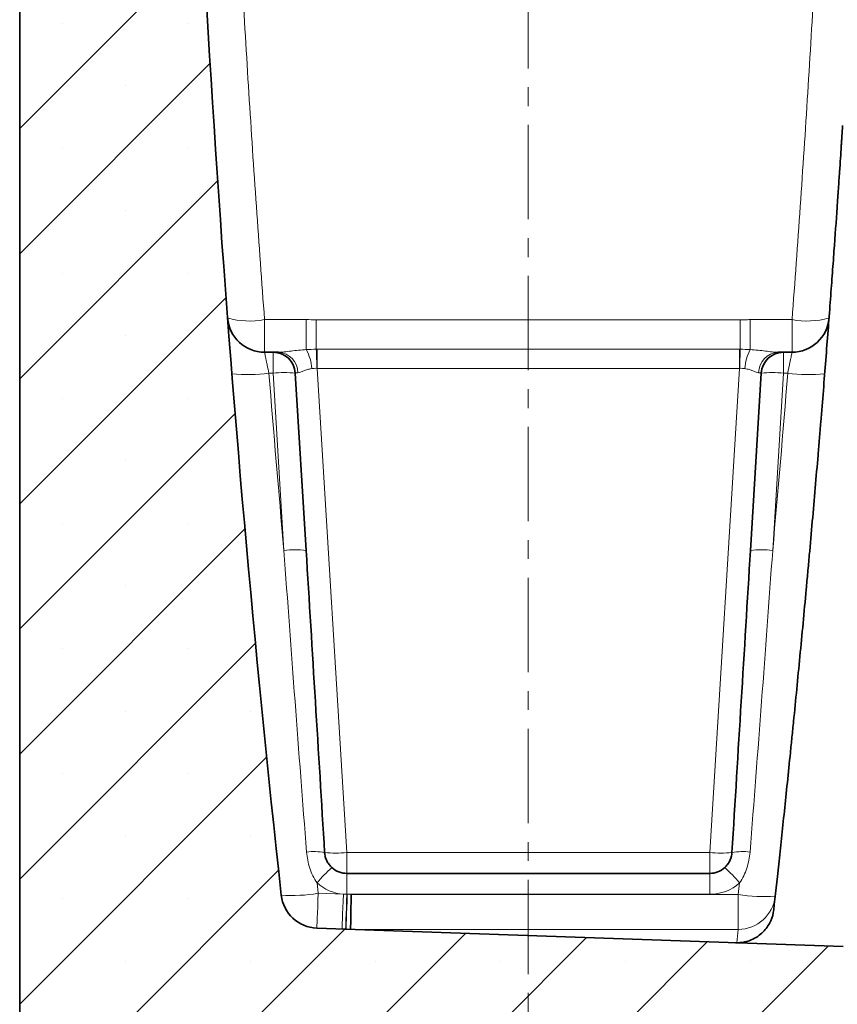
# Model space of a CAD drawing. Units: millimetres. Extents: x 3525 to 5073, y 3356 to 4386.
# Drawn here: x 4319 to 4429, y 3478 to 3610 of the extents above; entities that cross this region are included whole.
import ezdxf

# ---------------------------------------------------------------- set-up
doc = ezdxf.new("R2010")
doc.units = ezdxf.units.MM
doc.linetypes.add('CENTERX2', pattern=[20.319999999999997, 12.7, -2.54, 2.54, -2.54])

msp = doc.modelspace()

# ---------------------------------------------------------------- hatches: boundary and pattern name
at = {"linetype": 'Continuous', "lineweight": 18}
h = msp.add_hatch(dxfattribs=at)
h.set_pattern_fill('SACNCR', scale=5, style=0)
h.set_pattern_definition([(45, (3222.189902335205, 2868.97391436535), (-8.418990113502332, 8.418990113502332), []), (45, (3230.608902335205, 2868.97391436535), (-8.418990113502332, 8.418990113502332), [0, -11.90625])])
edge = h.paths.add_edge_path(flags=0)
edge.add_arc((4319.299386528109, 3766.960229429466), 0.5, -7.958078640513122e-13, 58.999999999908425, ccw=False)
edge.add_line((4319.799386528109, 3766.960229429466), (4319.799386528109, 3761.126862826682))
edge.add_arc((4319.299386528109, 3761.126862826682), 0.5, 301.00000000069855, 360, ccw=False)
edge.add_line((4319.556905565569, 3760.698279176334), (4319.541867490653, 3760.689243389331))
edge.add_arc((4319.799386528109, 3760.26065973898), 0.5, 121.0000000000037, 180)
edge.add_line((4319.299386528109, 3760.26065973898), (4319.299386528109, 3455.543546128074))
edge.add_line((4319.299386528109, 3455.543546128074), (4468.799386528109, 3455.543546128074))
edge.add_line((4468.799386528109, 3455.543546128074), (4468.799386528109, 3469.343546128074))
edge.add_arc((4467.799386528109, 3469.343546128074), 1, 270, 360, ccw=False)
edge.add_line((4467.799386528109, 3468.343546128074), (4464.799386528109, 3468.343546128074))
edge.add_arc((4464.799386528109, 3468.843546128074), 0.4999999999999945, 117.0188856274323, 270, ccw=False)
edge.add_line((4464.5722444454, 3469.288974544616), (4465.980812776234, 3470.007260878449))
edge.add_arc((4465.299386528109, 3471.343546128074), 1.500000000000004, 297.018885627438, 360.0000000000008)
edge.add_line((4466.799386528109, 3471.343546128074), (4466.799386528109, 3475.343546128074))
edge.add_arc((4465.799386528109, 3475.343546128074), 1, 0, 90)
edge.add_line((4465.799386528109, 3476.343546128074), (4459.049386528109, 3476.343546128074))
edge.add_arc((4459.049386528109, 3475.343546128074), 1, 90, 180)
edge.add_line((4458.049386528109, 3475.343546128074), (4458.049386528109, 3471.343546128074))
edge.add_line((4458.049386528109, 3471.343546128074), (4454.549386528109, 3471.343546128074))
edge.add_line((4454.549386528109, 3471.343546128074), (4454.549386528109, 3475.343546128074))
edge.add_arc((4453.549386528109, 3475.343546128074), 1, 0, 90)
edge.add_line((4453.549386528109, 3476.343546128074), (4446.799386528109, 3476.343546128074))
edge.add_arc((4446.799386528109, 3475.343546128074), 1, 90, 180)
edge.add_line((4445.799386528109, 3475.343546128074), (4445.799386528109, 3471.343546128074))
edge.add_arc((4447.299386528109, 3471.343546128074), 1.500000000000023, 180, 242.9811143725637)
edge.add_line((4446.617960279983, 3470.007260878449), (4448.026528610817, 3469.288974544616))
edge.add_arc((4447.799386528109, 3468.843546128074), 0.4999999999999942, -90.0000000000008, 62.98111437258922, ccw=False)
edge.add_line((4447.799386528109, 3468.343546128074), (4444.799386528109, 3468.343546128074))
edge.add_arc((4444.799386528109, 3469.343546128074), 1, 180, 270, ccw=False)
edge.add_line((4443.799386528109, 3469.343546128074), (4443.799386528109, 3479.343546128074))
edge.add_line((4443.799386528109, 3479.343546128074), (4443.790086528109, 3479.343546128074))
edge.add_line((4443.790086528109, 3479.343546128074), (4430.199386528109, 3478.631287722172))
edge.add_line((4430.199386528108, 3478.631287722172), (4430.199386528108, 3485.547038205023))
edge.add_line((4430.199386528108, 3485.547038205023), (4359.322488360759, 3488.022114028215))
edge.add_arc((4359.496985844272, 3493.01906816331), 5, 186.2754250847453, 267.99999999999375, ccw=False)
edge.add_arc((6673.231369352114, 3747.453282866223), 2332.682015877147, 181.3244233050796, 186.2754250847511, ccw=False)
edge.add_line((4341.172535001752, 3693.536863056455), (4337.799386528109, 3863.543546128075))
edge.add_line((4337.799386528109, 3863.543546128075), (4337.799386528109, 3878.023072862552))
edge.add_arc((4336.799386528108, 3878.023072862552), 1, 276.0000000000075, 360, ccw=False)
edge.add_line((4336.903914991376, 3877.028550967183), (4330.049386528108, 3876.308110994944))
edge.add_line((4330.049386528108, 3876.308110994944), (4330.049386528108, 3887.872359520661))
edge.add_arc((4329.049386528108, 3887.872359520661), 1, 0, 86.99999999999424)
edge.add_line((4329.101722484351, 3888.870989055416), (4320.247050571865, 3889.335042746629))
edge.add_arc((4320.299386528108, 3890.333672281384), 1, 180, 267.0000000000079, ccw=False)
edge.add_line((4319.299386528108, 3890.333672281384), (4319.299386528108, 3830.826432517168))
edge.add_arc((4319.799386528109, 3830.826432517168), 0.5, 180, 239.0000000000039)
edge.add_line((4319.541867490653, 3830.397848866817), (4319.556905565569, 3830.388813079815))
edge.add_arc((4319.299386528109, 3829.960229429466), 0.5, -7.958078640513122e-13, 58.99999999929389, ccw=False)
edge.add_line((4319.799386528109, 3829.960229429466), (4319.799386528109, 3824.126862826682))
edge.add_arc((4319.299386528109, 3824.126862826682), 0.5, 300.999999999997, 360, ccw=False)
edge.add_line((4319.556905565563, 3823.698279176331), (4319.541867490653, 3823.689243389331))
edge.add_arc((4319.799386528109, 3823.26065973898), 0.5, 121.0000000000037, 180)
edge.add_line((4319.299386528109, 3823.26065973898), (4319.299386528109, 3767.826432517169))
edge.add_arc((4319.799386528109, 3767.826432517168), 0.5, 180, 239.0000000000105)
edge.add_line((4319.541867490653, 3767.397848866817), (4319.556905565564, 3767.388813079818))

# ---------------------------------------------------------------- linework, layer by layer
at = {"color": 7, "linetype": 'CENTERX2', "lineweight": 18}
msp.add_line((4387.799386528109, 3900.938609204729), (4387.799386528109, 3445.543546128074), dxfattribs=at)
at = {"color": 7, "linetype": 'Continuous', "lineweight": 35}
for p, q in [((4319.299386528109, 3455.543546128074), (4319.299386528109, 3760.26065973898)), ((4352.281884316918, 3565.543546128074), (4353.427268327391, 3565.543546128074)), ((4353.427268327391, 3565.543546128074), (4354.147003633609, 3565.543546128074)), ((4421.451769422608, 3565.543546128074), (4422.171504728825, 3565.543546128074)), ((4422.171504728825, 3565.543546128074), (4423.316888739299, 3565.543546128074)), ((4356.421672722657, 3562.726691746679), (4357.881020432737, 3538.866567597487)), ((4417.717752623481, 3538.866567597508), (4419.17710033356, 3562.726691746679)), ((4363.362062532382, 3495.393546128074), (4412.236710523835, 3495.393546128074)), ((4359.322488360759, 3488.022114028215), (4430.199386528108, 3485.547038205023))]:
    msp.add_line(p, q, dxfattribs=at)
at = {"color": 8, "linetype": 'Continuous', "lineweight": 18}
for p, q in [((4352.281884316918, 3565.543546128074), (4352.281884316918, 3569.933303191102)), ((4352.281884316918, 3569.933303191102), (4357.901034300893, 3569.933303191102)), ((4357.901034300893, 3565.905814452491), (4357.901034300893, 3569.933303191102)), ((4359.243790923374, 3565.945052509477), (4359.243790923374, 3569.923105557064)), ((4359.243790923374, 3569.923105557064), (4416.354982132842, 3569.923105557064)), ((4416.354982132842, 3565.945052509477), (4416.354982132842, 3569.923105557064)), ((4417.697738755323, 3569.933303191102), (4423.316888739299, 3569.933303191102)), ((4417.697738755323, 3565.905814452491), (4417.697738755323, 3569.933303191102)), ((4423.316888739299, 3565.543546128074), (4423.316888739299, 3569.933303191102)), ((4353.427268327391, 3562.726691746679), (4353.427268327391, 3565.543546128074)), ((4359.376373257151, 3565.945459403162), (4359.376373257151, 3563.375844132123)), ((4359.376373257151, 3565.945459403162), (4416.222399799065, 3565.945459403162)), ((4416.222399799065, 3565.945459403162), (4416.222399799065, 3563.375844132123)), ((4422.171504728825, 3565.543546128074), (4422.171504728825, 3562.726691746679)), ((4353.427268327391, 3562.726691746679), (4352.866671016061, 3562.726691746679)), ((4354.886616037472, 3538.866567597487), (4353.427268327391, 3562.726691746679)), ((4359.376373257151, 3563.375844132123), (4363.362062532382, 3498.21040050947)), ((4416.222399799065, 3563.375844132123), (4359.376373257151, 3563.375844132123)), ((4412.236710523835, 3498.21040050947), (4416.222399799065, 3563.375844132123)), ((4422.171504728825, 3562.726691746679), (4420.712157018746, 3538.866567597508)), ((4422.732102040155, 3562.726691746679), (4422.171504728825, 3562.726691746679)), ((4363.362062532382, 3495.393546128074), (4363.362062532382, 3498.21040050947)), ((4363.362062532382, 3498.21040050947), (4412.236710523835, 3498.21040050947)), ((4412.236710523835, 3495.393546128074), (4412.236710523835, 3498.21040050947)), ((4363.362062532382, 3495.393546128074), (4363.362062532382, 3492.577502596753)), ((4412.236710523835, 3495.393546128074), (4412.236710523835, 3492.576691746679)), ((4359.342558425706, 3494.122077651899), (4359.496985844272, 3492.713825465636)), ((4416.084697382586, 3492.558464633692), (4416.256214630476, 3494.122077651586)), ((4359.496985844272, 3492.713825465636), (4362.888911975051, 3492.59537679509)), ((4363.362062532382, 3492.577502596753), (4363.423981753966, 3492.576691746679)), ((4363.423981753966, 3492.576691746679), (4363.945937978077, 3492.558464633692)), ((4412.236710523835, 3492.576691746679), (4363.423981753966, 3492.576691746679)), ((4363.945937978077, 3492.558464633692), (4416.084697382586, 3492.558464633692)), ((4416.084697382586, 3487.864219537246), (4416.084697382586, 3492.558464633692)), ((4416.084697382586, 3487.864219537246), (4363.858748097827, 3487.864219537246)), ((4415.884347378434, 3486.049976126905), (4416.084697382586, 3487.864219537246))]:
    msp.add_line(p, q, dxfattribs=at)
at = {"color": 8, "linetype": 'Continuous', "lineweight": 18, "flags": 128}
for points in [[(4359.322488360759, 3488.022114028215), (4359.327587461609, 3488.110762707605), (4359.338701738645, 3488.373700666668), (4359.355436534413, 3488.80159122742), (4359.377197612158, 3489.379240401166), (4359.403212256613, 3490.086136412648), (4359.432556712384, 3490.89717805377), (4359.464188985628, 3491.783566003731), (4359.496985844272, 3492.713825465636)], [(4362.714414491538, 3487.903665357669), (4362.719513592388, 3487.992314037059), (4362.730627869425, 3488.255251996122), (4362.747362665192, 3488.683142556874), (4362.769123742937, 3489.26079173062), (4362.795138387392, 3489.967687742102), (4362.824482843163, 3490.778729383224), (4362.856115116407, 3491.665117333185), (4362.888911975051, 3492.59537679509)], [(4363.187565048869, 3487.887142576122), (4363.192671578806, 3487.975759248728), (4363.203790871354, 3488.238604044817), (4363.220528232079, 3488.666346930351), (4363.242289545566, 3489.243804589014), (4363.268302364352, 3489.950479374704), (4363.297643328006, 3490.761286903396), (4363.329270939061, 3491.647446457527), (4363.362062532382, 3492.577502596753)], [(4363.249484270453, 3487.884980309258), (4363.254583371303, 3487.973628988648), (4363.265697648339, 3488.236566947711), (4363.282432444106, 3488.664457508463), (4363.304193521852, 3489.242106682208), (4363.330208166307, 3489.949002693691), (4363.359552622077, 3490.760044334813), (4363.391184895321, 3491.646432284774), (4363.423981753966, 3492.576691746679)]]:
    msp.add_lwpolyline(points, dxfattribs=at)
at = {"color": 7, "linetype": 'Continuous', "lineweight": 35}
for centre, radius, start, end in [((6673.231369352114, 3747.453282866223), 2332.682015877147, 181.3244233050873, 186.2754250847476), ((4352.281884316918, 3570.543546128074), 5, 184.3588278249009, 270), ((4423.316888739299, 3570.543546128074), 5, 270, 355.6411721750991), ((4353.427268327391, 3562.543546128074), 3.000000000000155, 3.500000000010094, 90), ((4422.171504728825, 3562.543546128074), 3.000000000000155, 90, 176.4999999999899), ((4363.362062532382, 3498.393546128074), 3.000000000000162, 227.9393137549943, 270), ((4412.236710523835, 3498.393546128074), 3.000000000000128, 270, 312.0606862427554), ((4359.496985844272, 3493.01906816331), 4.999999999999933, 186.2754250847476, 267.9999999999961)]:
    msp.add_arc(centre, radius, start, end, dxfattribs=at)
at = {"color": 8, "linetype": 'Continuous', "lineweight": 18}
for centre, radius, start, end in [((4350.267703196298, 3580.412036305436), 10.67055637106591, 253.8314964416942, 280.8804657891969), ((4425.331069859919, 3580.412036305441), 10.6705563710713, 259.119534210803, 286.1685035583059), ((4353.975716062881, 3562.746557867578), 2.802228177940235, 0.9156457994354253, 86.49558280847472), ((4352.520771333675, 3562.969891402154), 6.129182143966553, 3.514468371290708, 28.62058790927199), ((4295.197529798122, 3563.012166199344), 64.11337915156385, 0.3279835157670777, 2.62192810967899), ((4480.401243259555, 3563.012166199306), 64.1133791530231, 177.3780718903482, 179.6720164842069), ((4423.078001722534, 3562.969891402158), 6.129182143958098, 151.379412090728, 176.4855316287613), ((4421.623056993335, 3562.746557867578), 2.802228177939775, 93.50441719152528, 179.0843542005906), ((4350.000315721779, 3583.199164051764), 20.67215796562043, 264.1195515115409, 277.970184543256), ((6673.231369352114, 3747.148040168549), 2327.682015877147, 184.5442853285398, 185.1337045927746), ((4354.924470525024, 3550.411179682333), 12.40618603067262, 83.06854096753428, 96.93145903246574), ((4420.674302531193, 3550.411179682333), 12.40618603067242, 83.06854096753428, 96.93145903246574), ((2102.367403704102, 3747.148040168549), 2327.682015877147, 354.8662954072254, 355.4557146714602), ((4425.598457334437, 3583.199164051768), 20.6721579656235, 262.029815456744, 275.8804484884591), ((4356.383818235105, 3526.551055533157), 12.40618603065668, 83.06854096753428, 96.93145903246574), ((4419.214954821114, 3526.551055533164), 12.40618603066955, 83.06854096753428, 96.93145903246574), ((4358.962384296463, 3490.139564851261), 8.192263593723375, 80.12282208735795, 97.17403859226533), ((4361.864860334749, 3510.52591257377), 12.40618603062694, 263.0685409675084, 276.9314590324916), ((4413.733912721467, 3510.525912573771), 12.4061860306277, 263.0685409675084, 276.9314590324916), ((4416.636388759754, 3490.13956485126), 8.192263593724535, 82.82596140773467, 99.87717791264205), ((4372.65295600194, 3483.045775697668), 17.31621057329526, 130.7382965266991, 140.2343264230756), ((4402.945817052061, 3483.045775696415), 17.31621057557363, 39.76567357470257, 49.2617034704918), ((4363.362062532382, 3498.576691746679), 6.000000000000021, 227.9393137550117, 265.4770489363237), ((4412.236710523835, 3498.576691746679), 6, 270, 312.0606862427554), ((4356.016459898951, 3513.097787109328), 20.67897369666989, 265.8693878409902, 279.6897079928137), ((4419.566587713924, 3512.94222959374), 20.67900950785478, 260.3064738818452, 274.1267128458026), ((4416.085047541593, 3492.86389162915), 4.999672104166409, 269.9959872101858, 353.7181893863742)]:
    msp.add_arc(centre, radius, start, end, dxfattribs=at)
for centre, major_axis, ratio, start_param, end_param in [((4359.438480449729, 3562.543546128074), (3.016808039171109, -0.1844854741959806), 0.06003348772897296, 2.654593204027309, 3.148963093571808), ((4416.160292606489, 3562.543546128074), (3.01680803917111, 0.1844854741962081), 0.06003348772897727, 6.275814867196789, 6.770184756741064)]:
    msp.add_ellipse(centre, major_axis=major_axis, ratio=ratio, start_param=start_param, end_param=end_param, dxfattribs=at)
at = {"color": 7, "linetype": 'Continuous', "lineweight": 35}
for centre, major_axis, ratio, start_param, end_param in [((4363.945937978074, 3492.863707331366), (0.08727532462603453, 4.999999999132227), 0.00106727111442891, 3.155925117532666, 4.651321085877877), ((4507.267355954531, 3487.858813130981), (143.4086080079628, -0.005403120605933509), 0.0004990423958683401, 3.141546743244736, 3.155897836062339)]:
    msp.add_ellipse(centre, major_axis=major_axis, ratio=ratio, start_param=start_param, end_param=end_param, dxfattribs=at)
at = {"color": 8, "linetype": 'Continuous', "lineweight": 18}
for points, knots in [([(4346.195414556224, 3692.554626043664), (4346.67683281623, 3672.03384485526), (4347.426594192902, 3651.545941157715), (4348.951054665173, 3620.863197791718), (4349.52549904084, 3610.651238203586), (4350.80551829664, 3590.26542033468), (4351.511149116514, 3580.090429645346), (4352.281884316918, 3569.933303191102)], [0, 0, 0, 0, 0.5, 0.5, 0.75, 0.75, 1, 1, 1, 1]), ([(4423.316888739299, 3569.933303191102), (4424.087624074508, 3580.090431421886), (4424.793255466589, 3590.26542995331), (4426.073276272894, 3610.651275798598), (4426.647723623874, 3620.863296590459), (4428.172179448467, 3651.545965979495), (4428.921940239958, 3672.033844854014), (4429.403358499992, 3692.554626043664)], [0, 0, 0, 0, 0.2500000000000005, 0.2500000000000005, 0.500000000000001, 0.500000000000001, 1, 1, 1, 1]), ([(4416.354982132842, 3569.923105557064), (4416.670371004057, 3569.923105557064), (4416.985745001365, 3569.927575371097), (4417.301116413861, 3569.930869035157), (4417.433319069825, 3569.932249728268), (4417.565528780721, 3569.933303191102), (4417.697738755323, 3569.933303191102)], [0, 0, 0, 0, 0.0009461666136401586, 0.0009461666136401586, 0.0009461666136401586, 0.001342799262186056, 0.001342799262186056, 0.001342799262186056, 0.001342799262186056]), ([(4352.281884316918, 3565.543546128074), (4352.281884316918, 3565.543546128074), (4352.285609800105, 3565.525210396321), (4352.300195128203, 3565.453512767465), (4352.311214735008, 3565.39936661929), (4352.340106639529, 3565.257686838442), (4352.35778639622, 3565.171097836439), (4352.39951730341, 3564.967257282668), (4352.423861504786, 3564.8485841841), (4352.477256800802, 3564.589135648103), (4352.506398908666, 3564.447908948733), (4352.569635081439, 3564.142580731382), (4352.60378063402, 3563.978248082936), (4352.709609391106, 3563.470937522071), (4352.787077451282, 3563.102230084921), (4352.866671016061, 3562.726691746679)], [0, 0, 0, 0, 0.1250000000000008, 0.1250000000000008, 0.2500000000000017, 0.2500000000000017, 0.3750000000000025, 0.3750000000000025, 0.5000000000000033, 0.5000000000000033, 0.6250000000000042, 0.6250000000000042, 0.750000000000005, 0.750000000000005, 1, 1, 1, 1]), ([(4354.147003633609, 3565.543546128074), (4354.383429200154, 3565.543546128074), (4354.650552108708, 3565.564988753495), (4355.228152456451, 3565.624522936059), (4355.540757216182, 3565.66330676275), (4356.503856475847, 3565.78019190976), (4357.19365102029, 3565.859067705533), (4357.901034300893, 3565.905814452491)], [0, 0, 0, 0, 0.25, 0.25, 0.5, 0.5, 1, 1, 1, 1]), ([(4417.697738755323, 3565.905814452491), (4418.051231662074, 3565.882454212128), (4418.39800625571, 3565.851708512168), (4419.077647266578, 3565.781456340921), (4419.412539999943, 3565.741640674156), (4420.056301817088, 3565.663518085602), (4420.363764709137, 3565.625321891233), (4420.943355113445, 3565.565399826796), (4421.215954605545, 3565.543546128074), (4421.451769422608, 3565.543546128074)], [0, 0, 0, 0, 0.25, 0.25, 0.5, 0.5, 0.75, 0.75, 1, 1, 1, 1]), ([(4422.732102040155, 3562.726691746679), (4422.771898997228, 3562.914461739991), (4422.810715941278, 3563.098376704655), (4422.886485418815, 3563.458766084992), (4422.923738829435, 3563.636685289054), (4422.994862498551, 3563.977620280074), (4423.028375136, 3564.138906952762), (4423.091423905797, 3564.443311579622), (4423.121224944413, 3564.587722495703), (4423.174711896968, 3564.847611749333), (4423.1985609456, 3564.963867919651), (4423.240497434031, 3565.16870374685), (4423.258575291586, 3565.257240815796), (4423.287331385854, 3565.398252950017), (4423.298269352034, 3565.451996388691), (4423.313108527247, 3565.524940876321), (4423.316888739299, 3565.543546128074), (4423.316888739299, 3565.543546128074)], [0, 0, 0, 0, 0.125, 0.125, 0.25, 0.25, 0.375, 0.375, 0.5, 0.5, 0.625, 0.625, 0.75, 0.75, 0.875, 0.875, 1, 1, 1, 1]), ([(4358.63842663478, 3563.345613867248), (4358.435208621077, 3563.311773983086), (4358.241920648524, 3563.26143817027), (4357.880418081301, 3563.148225162393), (4357.713336387619, 3563.085977055027), (4357.400613272752, 3562.967285415796), (4357.254605595675, 3562.910645714498), (4356.994599199425, 3562.825791319789), (4356.878782961036, 3562.796586220168), (4356.77758641308, 3562.791338465146)], [0, 0, 0, 0, 0.25, 0.25, 0.5, 0.5, 0.75, 0.75, 1, 1, 1, 1]), ([(4418.821186643137, 3562.791338465146), (4418.720236460324, 3562.796573444397), (4418.601674805935, 3562.826435756704), (4418.339038798231, 3562.912495678071), (4418.195852505101, 3562.96817417802), (4417.88291844978, 3563.0869195713), (4417.712383590072, 3563.150261940787), (4417.353677287892, 3563.262261532405), (4417.163969891638, 3563.311706466429), (4416.960346421437, 3563.345613867248)], [0, 0, 0, 0, 0.25, 0.25, 0.5, 0.5, 0.75, 0.75, 1, 1, 1, 1]), ([(4359.342558425706, 3494.122077651899), (4359.127887153965, 3494.424661180737), (4358.943186205218, 3494.743217935453), (4358.620903109362, 3495.405090476635), (4358.483011830695, 3495.75033200282), (4358.25331133214, 3496.451890737969), (4358.161144299042, 3496.808371106134), (4358.018562643951, 3497.531671586777), (4357.96823360506, 3497.899089501335), (4357.939304258291, 3498.267694403903)], [0, 0, 0, 0, 0.25, 0.25, 0.5, 0.5, 0.75, 0.75, 1, 1, 1, 1]), ([(4417.659468797925, 3498.267694403903), (4417.630539451155, 3497.899089501313), (4417.580210412259, 3497.531671586731), (4417.437628757155, 3496.808371106044), (4417.345461724047, 3496.451890737858), (4417.115761225466, 3495.75033200267), (4416.977869946783, 3495.405090476465), (4416.655586850887, 3494.743217935246), (4416.470885902273, 3494.424661180433), (4416.256214630505, 3494.122077651575)], [0, 0, 0, 0, 0.25, 0.25, 0.5, 0.5, 0.75, 0.75, 1, 1, 1, 1])]:
    msp.add_open_spline(points, degree=3, knots=knots, dxfattribs=at)
at = {"color": 7, "linetype": 'Continuous', "lineweight": 35}
for points, knots in [([(4420.853976846179, 3490.499206509017), (4421.060634488857, 3492.363870329803), (4421.284877675429, 3494.407534625648), (4421.646050278607, 3497.747054691815), (4421.771106337231, 3498.910955091006), (4422.025354941688, 3501.295175657803), (4422.154834561414, 3502.518086896382), (4422.549683995815, 3506.277158459742), (4422.821418392418, 3508.903127478574), (4423.170307709319, 3512.336834185472), (4423.2405503439, 3513.031180066577), (4423.381944647555, 3514.43528827401), (4423.453226090635, 3515.146352815341), (4423.667473864403, 3517.293683419466), (4423.810202584115, 3518.737610351603), (4424.23777348992, 3523.105486747375), (4424.521982029119, 3526.065325710062), (4424.946200629633, 3530.576818555628), (4425.087262632904, 3532.092656952516), (4425.298276164674, 3534.384895414887), (4425.368653250356, 3535.153558285263), (4425.508110655571, 3536.685082808341), (4425.577280448108, 3537.448899586093), (4425.920377424409, 3541.258402402063), (4426.186065313925, 3544.275518510612), (4426.572014326424, 3548.756120447892), (4426.698563567147, 3550.242108435944), (4426.885284555829, 3552.459541926372), (4426.947007560297, 3553.196759468773), (4427.069424711673, 3554.667274374944), (4427.130102739464, 3555.400401778924), (4427.428314034338, 3559.023957478749), (4427.652561841306, 3561.814977009541), (4428.075212964171, 3567.187276083928), (4428.273608991437, 3569.768575384823), (4428.552878245589, 3573.476097015839), (4428.641822111445, 3574.670045056944), (4428.811517537384, 3576.9701393747), (4428.892350075052, 3578.077366412429), (4429.123462795012, 3581.272090978077), (4429.262423239394, 3583.233410730331), (4429.418398872559, 3585.467932359509), (4429.448759111363, 3585.904736440525), (4429.5074246077, 3586.752036308665), (4429.53567853413, 3587.16178144017), (4429.617316291352, 3588.349976829667), (4429.667581950609, 3589.087449132109), (4429.806573261735, 3591.138925685109), (4429.883577600863, 3592.292950184245), (4429.961164756875, 3593.463913778941), (4429.975742022878, 3593.684451554908), (4430.003011291423, 3594.097786109356), (4430.015716979297, 3594.290792279584), (4430.050702474094, 3594.823094831627), (4430.06997018502, 3595.11745375998), (4430.116109269242, 3595.82355795999), (4430.131410093888, 3596.059367027938), (4430.131410093888, 3596.059367027938)], [0, 0, 0, 0, 0.06250000000000099, 0.06250000000000099, 0.09375000000000147, 0.09375000000000147, 0.125000000000002, 0.125000000000002, 0.187500000000002, 0.187500000000002, 0.2031250000000017, 0.2031250000000017, 0.2187500000000015, 0.2187500000000015, 0.2500000000000009, 0.2500000000000009, 0.312500000000001, 0.312500000000001, 0.343750000000001, 0.343750000000001, 0.3593750000000004, 0.3593750000000004, 0.3749999999999999, 0.3749999999999999, 0.4374999999999988, 0.4374999999999988, 0.4687499999999982, 0.4687499999999982, 0.484374999999998, 0.484374999999998, 0.4999999999999977, 0.4999999999999977, 0.5624999999999978, 0.5624999999999978, 0.6249999999999979, 0.6249999999999979, 0.6562499999999979, 0.6562499999999979, 0.687499999999998, 0.687499999999998, 0.7499999999999971, 0.7499999999999971, 0.7656249999999971, 0.7656249999999971, 0.781249999999997, 0.781249999999997, 0.8124999999999973, 0.8124999999999973, 0.8749999999999976, 0.8749999999999976, 0.8906249999999979, 0.8906249999999979, 0.9062499999999983, 0.9062499999999983, 0.9374999999999989, 0.9374999999999989, 1, 1, 1, 1]), ([(4360.367658137116, 3498.21040050947), (4360.379509827912, 3498.016627077817), (4360.410521024392, 3497.822819400021), (4360.508108159706, 3497.448945307522), (4360.574517280672, 3497.267769022872), (4360.743098024088, 3496.917467700204), (4360.845280083567, 3496.74943147865), (4361.07689220687, 3496.440265948858), (4361.207165768959, 3496.297206599999), (4361.352310478959, 3496.166239080592)], [0, 0, 0, 0, 0.25, 0.25, 0.5, 0.5, 0.75, 0.75, 1, 1, 1, 1]), ([(4414.246462577169, 3496.166239080512), (4414.391607287183, 3496.29720659992), (4414.521880849282, 3496.440265948781), (4414.753492972607, 3496.749431478583), (4414.855675032096, 3496.917467700143), (4415.024255775526, 3497.267769022825), (4415.090664896498, 3497.448945307483), (4415.188252031822, 3497.822819400001), (4415.219263228304, 3498.016627077807), (4415.231114919101, 3498.21040050947)], [0, 0, 0, 0, 0.25, 0.25, 0.5, 0.5, 0.75, 0.75, 1, 1, 1, 1]), ([(4420.853976846179, 3490.499206509017), (4420.796787144612, 3489.983186070327), (4420.662835553009, 3489.489673337374), (4420.347093722775, 3488.780308835157), (4420.222383124029, 3488.549042669916), (4419.928213623431, 3488.096954846759), (4419.757677010511, 3487.875002687225), (4419.368123948058, 3487.45186615539), (4419.148949647725, 3487.249593434911), (4418.643700999595, 3486.86829622368), (4418.364197300322, 3486.693819616791), (4417.725292455495, 3486.387723038347), (4417.358190248275, 3486.254683938243), (4416.759764846602, 3486.12296264934), (4416.549599959436, 3486.089981734804), (4416.131684948557, 3486.05168821552), (4415.919947295102, 3486.04568721095), (4415.709906661884, 3486.053021991487)], [0, 0, 0, 0, 0.2499999999999982, 0.2499999999999982, 0.3749999999999979, 0.3749999999999979, 0.4999999999999976, 0.4999999999999976, 0.6249999999999972, 0.6249999999999972, 0.7499999999999982, 0.7499999999999982, 0.8749999999999992, 0.8749999999999992, 0.9374999999999996, 0.9374999999999996, 1, 1, 1, 1])]:
    msp.add_open_spline(points, degree=3, knots=knots, dxfattribs=at)
at = {"color": 8, "linetype": 'Continuous', "lineweight": 18}
for points in [[(4357.901034300893, 3569.933303191102), (4358.348646047593, 3569.933303191102), (4358.796179176674, 3569.923105557064), (4359.243790923374, 3569.923105557064)], [(4357.901034300893, 3565.905814452491), (4358.346109686757, 3565.931436807448), (4358.793101431514, 3565.942129331856), (4359.243790923374, 3565.945052509478)], [(4359.243790923374, 3565.945052509477), (4359.287981078303, 3565.945323795063), (4359.332177828325, 3565.945459403162), (4359.376373257151, 3565.945459403162)], [(4416.222399799065, 3565.945459403162), (4416.266595227891, 3565.945459403162), (4416.310791977913, 3565.945323795063), (4416.354982132842, 3565.945052509477)], [(4416.354982132842, 3565.945052509478), (4416.805671624703, 3565.942129331856), (4417.25266336946, 3565.931436807448), (4417.697738755323, 3565.905814452491)], [(4359.309858497582, 3563.379174325182), (4359.08128670629, 3563.38823468862), (4358.857181555515, 3563.382040958738), (4358.63842663478, 3563.345613867248)], [(4359.376373257151, 3563.375844132123), (4359.354213848818, 3563.377184418106), (4359.332036882796, 3563.378295195569), (4359.309858497582, 3563.379174325182)], [(4416.288914558634, 3563.379174325182), (4416.26673617342, 3563.378295195569), (4416.244559207398, 3563.377184418106), (4416.222399799065, 3563.375844132123)], [(4416.960346421437, 3563.345613867248), (4416.741591500702, 3563.382040958738), (4416.517486349927, 3563.38823468862), (4416.288914558634, 3563.379174325182)], [(4357.939304258291, 3498.267694403903), (4356.877681549743, 3511.794419987243), (4355.860004633986, 3525.328427660049), (4354.886616037471, 3538.866567597487)], [(4420.712157018746, 3538.866567597508), (4419.738768736807, 3525.328432035264), (4418.72109086376, 3511.79441179807), (4417.659468797925, 3498.267694403903)], [(4362.888911975049, 3492.59537679509), (4363.046481327046, 3492.585528775328), (4363.204198131664, 3492.579569409198), (4363.362062532382, 3492.577502596753)]]:
    msp.add_open_spline(points, degree=3, dxfattribs=at)
at = {"color": 7, "linetype": 'Continuous', "lineweight": 35}
for points in [[(4357.881020432737, 3538.866567597487), (4358.710089139627, 3525.311414060093), (4359.539069197324, 3511.757709924158), (4360.367658137116, 3498.21040050947)], [(4415.231114919101, 3498.21040050947), (4416.059702569364, 3511.757688840567), (4416.888684609477, 3525.311425388688), (4417.717752623481, 3538.866567597508)]]:
    msp.add_open_spline(points, degree=3, dxfattribs=at)

doc.saveas('drawing.dxf')
